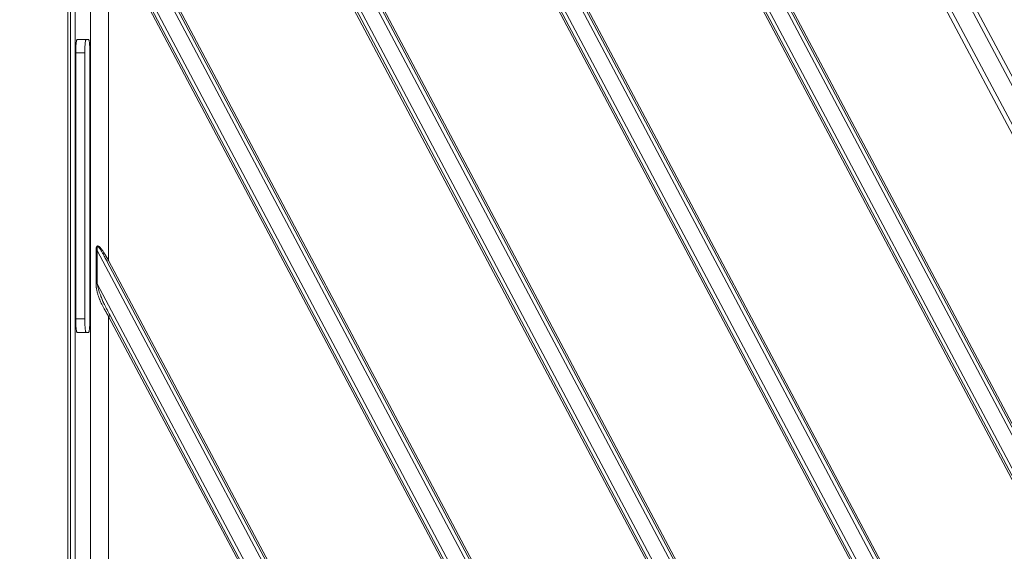
# Model space of a CAD drawing. Units: millimetres. Extents: x -5991 to 0, y 0 to 4236.
# Drawn here: x -2834 to -2616, y 1165 to 1283 of the extents above; entities that cross this region are included whole.
import ezdxf

# ---------------------------------------------------------------- set-up
doc = ezdxf.new("R2010")
doc.units = ezdxf.units.MM
doc.layers.add('Cotas', color=7, linetype='Continuous', lineweight=0, true_color=0x5e5e5e)
doc.layers.add('Make2D$Visible$Curves', color=7, linetype='Continuous', lineweight=0, true_color=0x000000)
doc.styles.add('Calibri Regular', font='calibri.ttf')
doc.dimstyles.new('Arial chica', dxfattribs={"dimscale": 5, "dimtxt": 9, "dimasz": 8, "dimexe": 0.5, "dimexo": 0.5, "dimgap": 1, "dimtad": 1, "dimtoh": 1, "dimdec": 1, "dimzin": 1, "dimdsep": 46, "dimtxsty": 'Calibri Regular', "dimcen": 0.5, "dimazin": 1, "dimtfac": 1, "dimtdec": 4, "dimtix": 1, "dimtofl": 0, "dimtmove": 1, "dimatfit": 3, "dimfxl": 1, "dimtolj": 1, "dimtzin": 1, "dimarcsym": 0})

# ---------------------------------------------------------------- blocks, each defined once
blk = doc.blocks.new('*D3')
at = {"layer": 'Cotas', "color": 0, "lineweight": -2}
for p, q in [((-2791.22, 1451.37), (-3066.9, 1451.37)), ((-3064.4, 1411.37), (-3064.4, 1081.37)), ((-2791.22, 1041.37), (-3066.9, 1041.37))]:
    blk.add_line(p, q, dxfattribs=at)
at = {"layer": 'Cotas', "color": 0}
for points in [[(-3057.74, 1411.37), (-3071.07, 1411.37), (-3064.4, 1451.37)], [(-3071.07, 1081.37), (-3057.74, 1081.37), (-3064.4, 1041.37)]]:
    blk.add_solid(points, dxfattribs=at)
at = {"layer": 'Defpoints', "color": 0}
for p in [(-2788.72, 1451.37), (-3064.4, 1041.37), (-2788.72, 1041.37)]:
    blk.add_point(p, dxfattribs=at)
at = {"layer": 'Cotas', "color": 0, "lineweight": 18, "insert": (-3095.03, 1246.37), "char_height": 50, "attachment_point": 5, "rotation": 90, "style": 'Calibri Regular'}
blk.add_mtext('\\A1;410.0', dxfattribs=at)
blk = doc.blocks.new('*D4')
at = {"layer": 'Cotas', "color": 0, "lineweight": -2}
for p, q in [((-2823.41, 1486.37), (-3193.83, 1486.37)), ((-3191.33, 1446.37), (-3191.33, 1046.37)), ((-2823.41, 1006.37), (-3193.83, 1006.37))]:
    blk.add_line(p, q, dxfattribs=at)
at = {"layer": 'Cotas', "color": 0}
for points in [[(-3184.66, 1446.37), (-3198, 1446.37), (-3191.33, 1486.37)], [(-3198, 1046.37), (-3184.66, 1046.37), (-3191.33, 1006.37)]]:
    blk.add_solid(points, dxfattribs=at)
at = {"layer": 'Defpoints', "color": 0}
for p in [(-2820.91, 1486.37), (-3191.33, 1006.37), (-2820.91, 1006.37)]:
    blk.add_point(p, dxfattribs=at)
at = {"layer": 'Cotas', "color": 0, "lineweight": 18, "insert": (-3221.95, 1246.37), "char_height": 50, "attachment_point": 5, "rotation": 90, "style": 'Calibri Regular'}
blk.add_mtext('\\A1;480.0', dxfattribs=at)

msp = doc.modelspace()

# ---------------------------------------------------------------- linework, layer by layer
at = {"layer": 'Make2D$Visible$Curves'}
for p, q in [((-2586.18, 1130.61), (-2771.51, 1479.86)), ((-2767.6, 1479.86), (-2583.15, 1132.26)), ((-2546.59, 1141.13), (-2726.35, 1479.2)), ((-2545.71, 1141.6), (-2725.17, 1479.11)), ((-2587.23, 1130.05), (-2771.53, 1477.37)), ((-2586.88, 1130.24), (-2771.18, 1477.56)), ((-2765.29, 1477.19), (-2582.45, 1132.63)), ((-2764.94, 1477.37), (-2582.1, 1132.81)), ((-2552.83, 1142.2), (-2731.05, 1477.37)), ((-2551.95, 1142.67), (-2730.28, 1478.04)), ((-2818.71, 1053.68), (-2818.71, 1439.05)), ((-2621.89, 1110.04), (-2796.54, 1439.17)), ((-2620.84, 1110.59), (-2795.19, 1439.14)), ((-2791.28, 1439.14), (-2617.81, 1112.25)), ((-2790.67, 1439.69), (-2617.11, 1112.61)), ((-2789.96, 1439.18), (-2616.77, 1112.8)), ((-2621.54, 1110.22), (-2795.78, 1438.58)), ((-2817.22, 1402.7), (-2652.47, 1092.23)), ((-2815.08, 1400.35), (-2651.78, 1092.6)), ((-2814.73, 1400.53), (-2651.43, 1092.79)), ((-2655.51, 1090.58), (-2817.22, 1395.33)), ((-2656.55, 1090.03), (-2814.73, 1388.11)), ((-2656.2, 1090.21), (-2814.38, 1388.3)), ((-2823.72, 1385.21), (-2823.72, 1107.52)), ((-2823.18, 1385.21), (-2823.18, 1107.52)), ((-2822.11, 1385.21), (-2822.11, 1107.52)), ((-2817.22, 1317.36), (-2687.14, 1072.22)), ((-2815.08, 1315.01), (-2686.44, 1072.59)), ((-2814.73, 1315.2), (-2686.09, 1072.77)), ((-2690.17, 1070.57), (-2817.22, 1309.99)), ((-2691.22, 1070.01), (-2814.73, 1302.78)), ((-2814.73, 1302.78), (-2814.73, 1229.86)), ((-2690.87, 1070.2), (-2814.38, 1302.96)), ((-2819.17, 1278.87), (-2821.69, 1278.87)), ((-2822.01, 1275.87), (-2820, 1275.87)), ((-2822.01, 1275.87), (-2822.01, 1216.87)), ((-2820, 1275.87), (-2820, 1216.87)), ((-2818.86, 1216.87), (-2818.86, 1275.87)), ((-2817.5, 1232.03), (-2817.22, 1232.03)), ((-2817.5, 1224.66), (-2817.5, 1232.03)), ((-2817.22, 1224.66), (-2817.22, 1232.03)), ((-2817.22, 1232.03), (-2721.8, 1052.21)), ((-2814.73, 1229.86), (-2815.08, 1229.67)), ((-2815.08, 1229.67), (-2721.1, 1052.58)), ((-2814.73, 1229.86), (-2720.75, 1052.76)), ((-2817.5, 1224.66), (-2817.22, 1224.66)), ((-2724.83, 1050.55), (-2817.22, 1224.66)), ((-2822.01, 1216.87), (-2820, 1216.87)), ((-2814.73, 1217.44), (-2814.38, 1217.62)), ((-2725.88, 1050), (-2814.73, 1217.44)), ((-2814.73, 1217.44), (-2814.73, 1144.52)), ((-2725.53, 1050.18), (-2814.38, 1217.62)), ((-2821.69, 1213.87), (-2819.17, 1213.87))]:
    msp.add_line(p, q, dxfattribs=at)
for points in [[(-2821.69, 1278.87), (-2822.01, 1278.87), (-2822.01, 1275.87)], [(-2819.68, 1278.87), (-2820, 1278.87), (-2820, 1275.87)], [(-2818.86, 1275.87), (-2818.86, 1278.87), (-2819.17, 1278.87)], [(-2822.01, 1216.87), (-2822.01, 1213.87), (-2821.69, 1213.87)], [(-2820, 1216.87), (-2820, 1213.87), (-2819.68, 1213.87)], [(-2819.17, 1213.87), (-2818.86, 1213.87), (-2818.86, 1216.87)]]:
    msp.add_rational_spline(points, [1, 0.707106781187, 1], degree=2, dxfattribs=at)
for points, knots in [([(-2817.5, 1232.03), (-2817.5, 1232.04), (-2817.5, 1232.06), (-2817.5, 1232.09), (-2817.5, 1232.12), (-2817.49, 1232.14), (-2817.49, 1232.17), (-2817.49, 1232.2), (-2817.49, 1232.23), (-2817.49, 1232.25), (-2817.49, 1232.28), (-2817.49, 1232.31), (-2817.48, 1232.33), (-2817.48, 1232.36), (-2817.48, 1232.38), (-2817.48, 1232.41), (-2817.48, 1232.43), (-2817.47, 1232.46), (-2817.47, 1232.48), (-2817.46, 1232.53), (-2817.45, 1232.61), (-2817.43, 1232.7), (-2817.41, 1232.77), (-2817.38, 1232.83), (-2817.36, 1232.87), (-2817.34, 1232.91), (-2817.32, 1232.94), (-2817.3, 1232.97), (-2817.27, 1232.99), (-2817.25, 1233.01), (-2817.23, 1233.02), (-2817.2, 1233.03), (-2817.17, 1233.05), (-2817.12, 1233.05), (-2817.07, 1233.04), (-2817.01, 1233.03), (-2816.96, 1233), (-2816.9, 1232.97), (-2816.84, 1232.93), (-2816.76, 1232.87), (-2816.68, 1232.79), (-2816.59, 1232.7), (-2816.5, 1232.59), (-2816.4, 1232.47), (-2816.29, 1232.32), (-2816.16, 1232.14), (-2816.01, 1231.93), (-2815.87, 1231.72), (-2815.74, 1231.52), (-2815.62, 1231.33), (-2815.49, 1231.12), (-2815.38, 1230.95), (-2815.3, 1230.82), (-2815.25, 1230.73), (-2815.2, 1230.65), (-2815.15, 1230.56), (-2815.09, 1230.47), (-2815.04, 1230.38), (-2814.98, 1230.28), (-2814.92, 1230.18), (-2814.86, 1230.07), (-2814.79, 1229.97), (-2814.75, 1229.9), (-2814.73, 1229.86)], [0, 0, 0, 0, 0.005469, 0.010868, 0.016199, 0.021462, 0.026657, 0.031785, 0.036846, 0.041841, 0.04677, 0.051634, 0.056433, 0.061168, 0.06584, 0.07045, 0.074997, 0.079483, 0.083909, 0.088274, 0.108254, 0.126825, 0.139746, 0.151661, 0.16266, 0.170715, 0.178344, 0.185606, 0.192566, 0.198587, 0.204628, 0.210753, 0.217025, 0.230046, 0.2433, 0.254838, 0.267433, 0.281229, 0.296338, 0.316695, 0.339065, 0.364284, 0.391972, 0.42219, 0.454983, 0.498714, 0.547033, 0.599978, 0.639465, 0.682093, 0.72787, 0.7768, 0.793965, 0.811755, 0.830169, 0.849209, 0.868875, 0.889165, 0.910081, 0.931622, 0.953789, 0.976582, 1, 1, 1, 1]), ([(-2817.22, 1232.03), (-2817.23, 1232.09), (-2817.25, 1232.22), (-2817.26, 1232.4), (-2817.27, 1232.56), (-2817.26, 1232.71), (-2817.24, 1232.83), (-2817.19, 1232.93), (-2817.08, 1232.93), (-2816.96, 1232.84), (-2816.84, 1232.71), (-2816.72, 1232.55), (-2816.58, 1232.35), (-2816.44, 1232.13), (-2816.29, 1231.87), (-2816.12, 1231.59), (-2815.95, 1231.28), (-2815.76, 1230.93), (-2815.55, 1230.55), (-2815.32, 1230.13), (-2815.16, 1229.83), (-2815.08, 1229.67)], [0, 0, 0, 0, 0.039977, 0.076667, 0.110311, 0.141321, 0.17013, 0.199549, 0.231417, 0.267018, 0.306374, 0.349355, 0.397034, 0.450371, 0.509305, 0.573672, 0.643488, 0.719482, 0.804134, 0.898075, 1, 1, 1, 1]), ([(-2814.73, 1217.44), (-2814.74, 1217.46), (-2814.76, 1217.49), (-2814.79, 1217.54), (-2814.82, 1217.59), (-2814.85, 1217.64), (-2814.88, 1217.7), (-2814.91, 1217.75), (-2814.94, 1217.8), (-2814.97, 1217.85), (-2815, 1217.9), (-2815.03, 1217.95), (-2815.06, 1218), (-2815.09, 1218.05), (-2815.12, 1218.1), (-2815.15, 1218.15), (-2815.17, 1218.2), (-2815.2, 1218.25), (-2815.23, 1218.3), (-2815.26, 1218.35), (-2815.29, 1218.41), (-2815.32, 1218.46), (-2815.35, 1218.51), (-2815.38, 1218.56), (-2815.41, 1218.61), (-2815.43, 1218.66), (-2815.46, 1218.71), (-2815.49, 1218.76), (-2815.52, 1218.81), (-2815.55, 1218.86), (-2815.63, 1219), (-2815.76, 1219.24), (-2815.93, 1219.55), (-2816.08, 1219.85), (-2816.26, 1220.21), (-2816.47, 1220.64), (-2816.66, 1221.07), (-2816.78, 1221.38), (-2816.87, 1221.61), (-2816.95, 1221.83), (-2817.04, 1222.1), (-2817.14, 1222.41), (-2817.24, 1222.77), (-2817.32, 1223.12), (-2817.37, 1223.38), (-2817.39, 1223.54), (-2817.41, 1223.61), (-2817.42, 1223.68), (-2817.43, 1223.75), (-2817.44, 1223.82), (-2817.45, 1223.89), (-2817.45, 1223.96), (-2817.46, 1224.03), (-2817.47, 1224.1), (-2817.47, 1224.16), (-2817.48, 1224.23), (-2817.48, 1224.29), (-2817.49, 1224.35), (-2817.49, 1224.42), (-2817.49, 1224.48), (-2817.49, 1224.54), (-2817.5, 1224.6), (-2817.5, 1224.64), (-2817.5, 1224.66)], [0, 0, 0, 0, 0.007505, 0.015002, 0.02249, 0.029971, 0.037443, 0.044907, 0.052363, 0.059811, 0.06725, 0.074682, 0.082105, 0.08952, 0.096927, 0.104326, 0.111717, 0.1191, 0.126474, 0.133841, 0.141199, 0.148549, 0.155891, 0.163225, 0.17055, 0.177868, 0.185177, 0.192479, 0.199772, 0.207057, 0.214334, 0.263428, 0.309075, 0.351275, 0.390032, 0.466852, 0.536571, 0.568638, 0.599746, 0.629903, 0.659115, 0.709547, 0.757803, 0.803948, 0.848052, 0.857562, 0.86694, 0.876187, 0.885305, 0.894293, 0.903154, 0.911889, 0.920498, 0.928983, 0.937345, 0.945586, 0.953707, 0.961709, 0.969595, 0.977365, 0.985021, 0.992566, 1, 1, 1, 1]), ([(-2814.38, 1217.62), (-2814.5, 1217.85), (-2814.73, 1218.29), (-2815.06, 1218.92), (-2815.36, 1219.5), (-2815.62, 1220.03), (-2815.85, 1220.52), (-2816.06, 1220.98), (-2816.24, 1221.41), (-2816.4, 1221.8), (-2816.54, 1222.17), (-2816.66, 1222.51), (-2816.77, 1222.83), (-2816.86, 1223.12), (-2816.94, 1223.4), (-2817.01, 1223.66), (-2817.07, 1223.9), (-2817.13, 1224.14), (-2817.18, 1224.39), (-2817.21, 1224.57), (-2817.22, 1224.66)], [0, 0, 0, 0, 0.100797, 0.192624, 0.276531, 0.353629, 0.424746, 0.490417, 0.551066, 0.60711, 0.658898, 0.706744, 0.750978, 0.791948, 0.829993, 0.86549, 0.898364, 0.930089, 0.963244, 1, 1, 1, 1])]:
    msp.add_open_spline(points, degree=3, knots=knots, dxfattribs=at)

# ---------------------------------------------------------------- dimensions: what is measured, and where the dimension line sits
at = {"layer": 'Cotas', "lineweight": 18}
for base, p1, p2, picture, middle in [((-3191.33, 1006.37), (-2820.91, 1486.37), (-2820.91, 1006.37), '*D4', (-3221.95, 1246.37)), ((-3064.4, 1041.37), (-2788.72, 1451.37), (-2788.72, 1041.37), '*D3', (-3095.03, 1246.37))]:
    dim = msp.add_linear_dim(base=base, p1=p1, p2=p2, angle=90, dimstyle='Arial chica', override={"dimscale": 5, "dimtxt": 10, "dimasz": 8, "dimexe": 0.5, "dimexo": 0.5, "dimgap": 1, "dimtad": 1, "dimtih": 0, "dimdec": 1, "dimzin": 1, "dimtxsty": 'Calibri Regular', "dimsah": 0, "dimcen": 0.5, "dimadec": 2, "dimazin": 1, "dimtix": 0, "dimtmove": 0, "dimtzin": 1}, dxfattribs=at)
    dim.commit()
    dim.dimension.update_dxf_attribs({"geometry": picture, "text_midpoint": middle})

doc.saveas('drawing.dxf')
